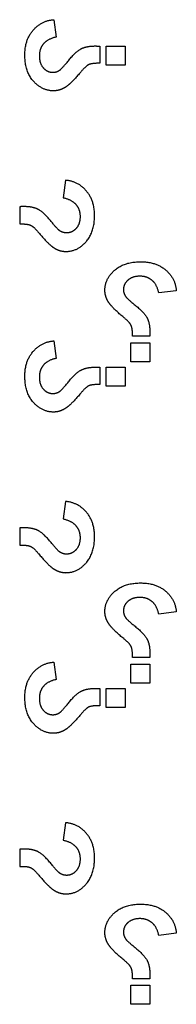
# Model space of a CAD drawing. Units: millimetres. Extents: x 807 to 4005, y -827 to 1388.
# Drawn here: x 1502 to 1544, y -62 to 199 of the extents above; entities that cross this region are included whole.
import ezdxf

# ---------------------------------------------------------------- set-up
doc = ezdxf.new("R2010")
doc.units = ezdxf.units.MM
doc.layers.add('Default', color=7, linetype='Continuous', true_color=0x000000)

msp = doc.modelspace()

# ---------------------------------------------------------------- linework, layer by layer
at = {"layer": 'Default', "color": 5, "true_color": 0x0000ff}
for p, q in [((1511.47, 199.45), (1512.04, 194.82)), ((1523.57, 192.45), (1523.57, 187.87)), ((1525.31, 192.45), (1530.35, 192.45)), ((1525.31, 187.41), (1525.31, 192.45)), ((1530.35, 192.45), (1530.35, 187.41)), ((1530.35, 187.41), (1525.31, 187.41)), ((1514.52, 156.82), (1513.94, 152.19)), ((1502.42, 149.82), (1502.42, 145.25)), ((1543.83, 127.51), (1539.2, 126.94)), ((1536.83, 115.42), (1532.25, 115.42)), ((1511.47, 114.2), (1512.04, 109.57)), ((1531.78, 113.68), (1536.83, 113.68)), ((1531.78, 108.63), (1531.78, 113.68)), ((1536.83, 113.68), (1536.83, 108.63)), ((1523.57, 107.2), (1523.57, 102.62)), ((1525.31, 107.2), (1530.35, 107.2)), ((1525.31, 102.16), (1525.31, 107.2)), ((1530.35, 107.2), (1530.35, 102.16)), ((1536.83, 108.63), (1531.78, 108.63)), ((1530.35, 102.16), (1525.31, 102.16)), ((1514.52, 71.57), (1513.94, 66.94)), ((1502.42, 64.57), (1502.42, 60)), ((1543.83, 42.27), (1539.2, 41.69)), ((1511.47, 28.95), (1512.04, 24.32)), ((1536.83, 30.17), (1532.25, 30.17)), ((1531.78, 28.43), (1536.83, 28.43)), ((1531.78, 23.38), (1531.78, 28.43)), ((1536.83, 28.43), (1536.83, 23.38)), ((1523.57, 21.95), (1523.57, 17.37)), ((1525.31, 21.95), (1530.35, 21.95)), ((1525.31, 16.91), (1525.31, 21.95)), ((1530.35, 21.95), (1530.35, 16.91)), ((1536.83, 23.38), (1531.78, 23.38)), ((1530.35, 16.91), (1525.31, 16.91)), ((1514.52, -13.68), (1513.94, -18.31)), ((1502.42, -20.67), (1502.42, -25.25)), ((1543.83, -42.98), (1539.2, -43.56)), ((1531.78, -56.82), (1536.83, -56.82)), ((1531.78, -61.87), (1531.78, -56.82)), ((1536.83, -55.08), (1532.25, -55.08)), ((1536.83, -56.82), (1536.83, -61.87)), ((1536.83, -61.87), (1531.78, -61.87))]:
    msp.add_line(p, q, dxfattribs=at)
for points, knots in [([(1518.54, 185.54), (1515.97, 182.45), (1514.48, 181.51), (1512.99, 180.57), (1511.33, 180.57), (1508.31, 180.57), (1506.04, 183.13), (1503.77, 185.7), (1503.77, 190.04), (1503.77, 194.17), (1506.01, 196.71), (1508.26, 199.25), (1511.47, 199.45)], [-25, -25, -25, -24, -24, -23, -23, -22, -22, -21, -21, -20, -20, -19, -19, -19]), ([(1512.04, 194.82), (1509.8, 194.33), (1508.71, 193.04), (1507.61, 191.75), (1507.61, 189.83), (1507.61, 187.84), (1508.66, 186.66), (1509.71, 185.48), (1511.18, 185.48), (1512.24, 185.48), (1513.12, 186.15), (1513.68, 186.58), (1515.47, 188.79)], [-18, -18, -18, -17, -17, -16, -16, -15, -15, -14, -14, -13, -13, -12, -12, -12]), ([(1515.47, 188.79), (1517.27, 190.99), (1518.7, 191.73), (1520.14, 192.47), (1522.36, 192.47), (1522.58, 192.47), (1523.57, 192.45)], [-12, -12, -12, -11, -11, -10, -10, -9, -9, -9]), ([(1523.57, 187.87), (1521.48, 187.91), (1520.68, 187.52), (1519.87, 187.14), (1518.54, 185.54)], [-27, -27, -27, -26, -26, -25, -25, -25]), ([(1507.45, 142.91), (1510.01, 139.83), (1511.5, 138.88), (1512.99, 137.94), (1514.66, 137.94), (1517.68, 137.94), (1519.95, 140.51), (1522.22, 143.08), (1522.22, 147.42), (1522.22, 151.55), (1519.97, 154.09), (1517.73, 156.63), (1514.52, 156.82)], [-25, -25, -25, -24, -24, -23, -23, -22, -22, -21, -21, -20, -20, -19, -19, -19]), ([(1513.94, 152.19), (1516.19, 151.71), (1517.28, 150.42), (1518.38, 149.12), (1518.38, 147.2), (1518.38, 145.21), (1517.33, 144.04), (1516.28, 142.86), (1514.81, 142.86), (1513.75, 142.86), (1512.87, 143.52), (1512.31, 143.95), (1510.52, 146.16)], [-18, -18, -18, -17, -17, -16, -16, -15, -15, -14, -14, -13, -13, -12, -12, -12]), ([(1510.52, 146.16), (1508.72, 148.37), (1507.29, 149.11), (1505.85, 149.84), (1503.62, 149.84), (1503.41, 149.84), (1502.42, 149.82)], [-12, -12, -12, -11, -11, -10, -10, -9, -9, -9]), ([(1502.42, 145.25), (1504.5, 145.28), (1505.31, 144.9), (1506.12, 144.51), (1507.45, 142.91)], [-27, -27, -27, -26, -26, -25, -25, -25]), ([(1529.92, 120.44), (1526.83, 123.01), (1525.89, 124.5), (1524.95, 125.99), (1524.95, 127.66), (1524.95, 130.67), (1527.51, 132.94), (1530.08, 135.21), (1534.42, 135.21), (1538.55, 135.21), (1541.09, 132.97), (1543.63, 130.73), (1543.83, 127.51)], [-25, -25, -25, -24, -24, -23, -23, -22, -22, -21, -21, -20, -20, -19, -19, -19]), ([(1539.2, 126.94), (1538.71, 129.18), (1537.42, 130.28), (1536.13, 131.37), (1534.21, 131.37), (1532.22, 131.37), (1531.04, 130.32), (1529.86, 129.27), (1529.86, 127.8), (1529.86, 126.74), (1530.53, 125.86), (1530.96, 125.31), (1533.17, 123.51)], [-18, -18, -18, -17, -17, -16, -16, -15, -15, -14, -14, -13, -13, -12, -12, -12]), ([(1533.17, 123.51), (1535.37, 121.72), (1536.11, 120.28), (1536.85, 118.85), (1536.85, 116.62), (1536.85, 116.4), (1536.83, 115.42)], [-12, -12, -12, -11, -11, -10, -10, -9, -9, -9]), ([(1532.25, 115.42), (1532.29, 117.5), (1531.9, 118.31), (1531.52, 119.11), (1529.92, 120.44)], [-27, -27, -27, -26, -26, -25, -25, -25]), ([(1518.54, 100.29), (1515.97, 97.2), (1514.48, 96.26), (1512.99, 95.32), (1511.33, 95.32), (1508.31, 95.32), (1506.04, 97.88), (1503.77, 100.45), (1503.77, 104.79), (1503.77, 108.92), (1506.01, 111.46), (1508.26, 114), (1511.47, 114.2)], [-25, -25, -25, -24, -24, -23, -23, -22, -22, -21, -21, -20, -20, -19, -19, -19]), ([(1512.04, 109.57), (1509.8, 109.08), (1508.71, 107.79), (1507.61, 106.5), (1507.61, 104.58), (1507.61, 102.59), (1508.66, 101.41), (1509.71, 100.24), (1511.18, 100.24), (1512.24, 100.24), (1513.12, 100.9), (1513.68, 101.33), (1515.47, 103.54)], [-18, -18, -18, -17, -17, -16, -16, -15, -15, -14, -14, -13, -13, -12, -12, -12]), ([(1515.47, 103.54), (1517.27, 105.75), (1518.7, 106.48), (1520.14, 107.22), (1522.36, 107.22), (1522.58, 107.22), (1523.57, 107.2)], [-12, -12, -12, -11, -11, -10, -10, -9, -9, -9]), ([(1523.57, 102.62), (1521.48, 102.66), (1520.68, 102.27), (1519.87, 101.89), (1518.54, 100.29)], [-27, -27, -27, -26, -26, -25, -25, -25]), ([(1507.45, 57.66), (1510.01, 54.58), (1511.5, 53.64), (1512.99, 52.69), (1514.66, 52.69), (1517.68, 52.69), (1519.95, 55.26), (1522.22, 57.83), (1522.22, 62.17), (1522.22, 66.3), (1519.97, 68.84), (1517.73, 71.38), (1514.52, 71.57)], [-25, -25, -25, -24, -24, -23, -23, -22, -22, -21, -21, -20, -20, -19, -19, -19]), ([(1513.94, 66.94), (1516.19, 66.46), (1517.28, 65.17), (1518.38, 63.87), (1518.38, 61.95), (1518.38, 59.96), (1517.33, 58.79), (1516.28, 57.61), (1514.81, 57.61), (1513.75, 57.61), (1512.87, 58.27), (1512.31, 58.71), (1510.52, 60.91)], [-18, -18, -18, -17, -17, -16, -16, -15, -15, -14, -14, -13, -13, -12, -12, -12]), ([(1510.52, 60.91), (1508.72, 63.12), (1507.29, 63.86), (1505.85, 64.59), (1503.62, 64.59), (1503.41, 64.59), (1502.42, 64.57)], [-12, -12, -12, -11, -11, -10, -10, -9, -9, -9]), ([(1502.42, 60), (1504.5, 60.03), (1505.31, 59.65), (1506.12, 59.26), (1507.45, 57.66)], [-27, -27, -27, -26, -26, -25, -25, -25]), ([(1529.92, 35.19), (1526.83, 37.76), (1525.89, 39.25), (1524.95, 40.74), (1524.95, 42.41), (1524.95, 45.42), (1527.51, 47.69), (1530.08, 49.96), (1534.42, 49.96), (1538.55, 49.96), (1541.09, 47.72), (1543.63, 45.48), (1543.83, 42.27)], [-25, -25, -25, -24, -24, -23, -23, -22, -22, -21, -21, -20, -20, -19, -19, -19]), ([(1539.2, 41.69), (1538.71, 43.93), (1537.42, 45.03), (1536.13, 46.12), (1534.21, 46.12), (1532.22, 46.12), (1531.04, 45.07), (1529.86, 44.02), (1529.86, 42.55), (1529.86, 41.49), (1530.53, 40.61), (1530.96, 40.06), (1533.17, 38.26)], [-18, -18, -18, -17, -17, -16, -16, -15, -15, -14, -14, -13, -13, -12, -12, -12]), ([(1533.17, 38.26), (1535.37, 36.47), (1536.11, 35.03), (1536.85, 33.6), (1536.85, 31.37), (1536.85, 31.16), (1536.83, 30.17)], [-12, -12, -12, -11, -11, -10, -10, -9, -9, -9]), ([(1532.25, 30.17), (1532.29, 32.25), (1531.9, 33.06), (1531.52, 33.87), (1529.92, 35.19)], [-27, -27, -27, -26, -26, -25, -25, -25]), ([(1518.54, 15.04), (1515.97, 11.95), (1514.48, 11.01), (1512.99, 10.07), (1511.33, 10.07), (1508.31, 10.07), (1506.04, 12.64), (1503.77, 15.2), (1503.77, 19.54), (1503.77, 23.67), (1506.01, 26.21), (1508.26, 28.75), (1511.47, 28.95)], [-25, -25, -25, -24, -24, -23, -23, -22, -22, -21, -21, -20, -20, -19, -19, -19]), ([(1512.04, 24.32), (1509.8, 23.83), (1508.71, 22.54), (1507.61, 21.25), (1507.61, 19.33), (1507.61, 17.34), (1508.66, 16.16), (1509.71, 14.99), (1511.18, 14.99), (1512.24, 14.99), (1513.12, 15.65), (1513.68, 16.08), (1515.47, 18.29)], [-18, -18, -18, -17, -17, -16, -16, -15, -15, -14, -14, -13, -13, -12, -12, -12]), ([(1515.47, 18.29), (1517.27, 20.5), (1518.7, 21.23), (1520.14, 21.97), (1522.36, 21.97), (1522.58, 21.97), (1523.57, 21.95)], [-12, -12, -12, -11, -11, -10, -10, -9, -9, -9]), ([(1523.57, 17.37), (1521.48, 17.41), (1520.68, 17.02), (1519.87, 16.64), (1518.54, 15.04)], [-27, -27, -27, -26, -26, -25, -25, -25]), ([(1507.45, -27.58), (1510.01, -30.67), (1511.5, -31.61), (1512.99, -32.56), (1514.66, -32.56), (1517.68, -32.56), (1519.95, -29.99), (1522.22, -27.42), (1522.22, -23.08), (1522.22, -18.95), (1519.97, -16.41), (1517.73, -13.87), (1514.52, -13.68)], [-25, -25, -25, -24, -24, -23, -23, -22, -22, -21, -21, -20, -20, -19, -19, -19]), ([(1510.52, -24.34), (1508.72, -22.13), (1507.29, -21.39), (1505.85, -20.66), (1503.62, -20.66), (1503.41, -20.66), (1502.42, -20.67)], [-12, -12, -12, -11, -11, -10, -10, -9, -9, -9]), ([(1513.94, -18.31), (1516.19, -18.79), (1517.28, -20.08), (1518.38, -21.37), (1518.38, -23.3), (1518.38, -25.29), (1517.33, -26.46), (1516.28, -27.64), (1514.81, -27.64), (1513.75, -27.64), (1512.87, -26.97), (1512.31, -26.54), (1510.52, -24.34)], [-18, -18, -18, -17, -17, -16, -16, -15, -15, -14, -14, -13, -13, -12, -12, -12]), ([(1502.42, -25.25), (1504.5, -25.22), (1505.31, -25.6), (1506.12, -25.99), (1507.45, -27.58)], [-27, -27, -27, -26, -26, -25, -25, -25]), ([(1529.92, -50.06), (1526.83, -47.49), (1525.89, -46), (1524.95, -44.51), (1524.95, -42.84), (1524.95, -39.83), (1527.51, -37.55), (1530.08, -35.28), (1534.42, -35.28), (1538.55, -35.28), (1541.09, -37.53), (1543.63, -39.77), (1543.83, -42.98)], [-25, -25, -25, -24, -24, -23, -23, -22, -22, -21, -21, -20, -20, -19, -19, -19]), ([(1539.2, -43.56), (1538.71, -41.31), (1537.42, -40.22), (1536.13, -39.13), (1534.21, -39.13), (1532.22, -39.13), (1531.04, -40.18), (1529.86, -41.23), (1529.86, -42.7), (1529.86, -43.76), (1530.53, -44.64), (1530.96, -45.19), (1533.17, -46.99)], [-18, -18, -18, -17, -17, -16, -16, -15, -15, -14, -14, -13, -13, -12, -12, -12]), ([(1533.17, -46.99), (1535.37, -48.78), (1536.11, -50.22), (1536.85, -51.65), (1536.85, -53.88), (1536.85, -54.09), (1536.83, -55.08)], [-12, -12, -12, -11, -11, -10, -10, -9, -9, -9]), ([(1532.25, -55.08), (1532.29, -53), (1531.9, -52.19), (1531.52, -51.38), (1529.92, -50.06)], [-27, -27, -27, -26, -26, -25, -25, -25])]:
    msp.add_open_spline(points, degree=2, knots=knots, dxfattribs=at)

doc.saveas('drawing.dxf')
